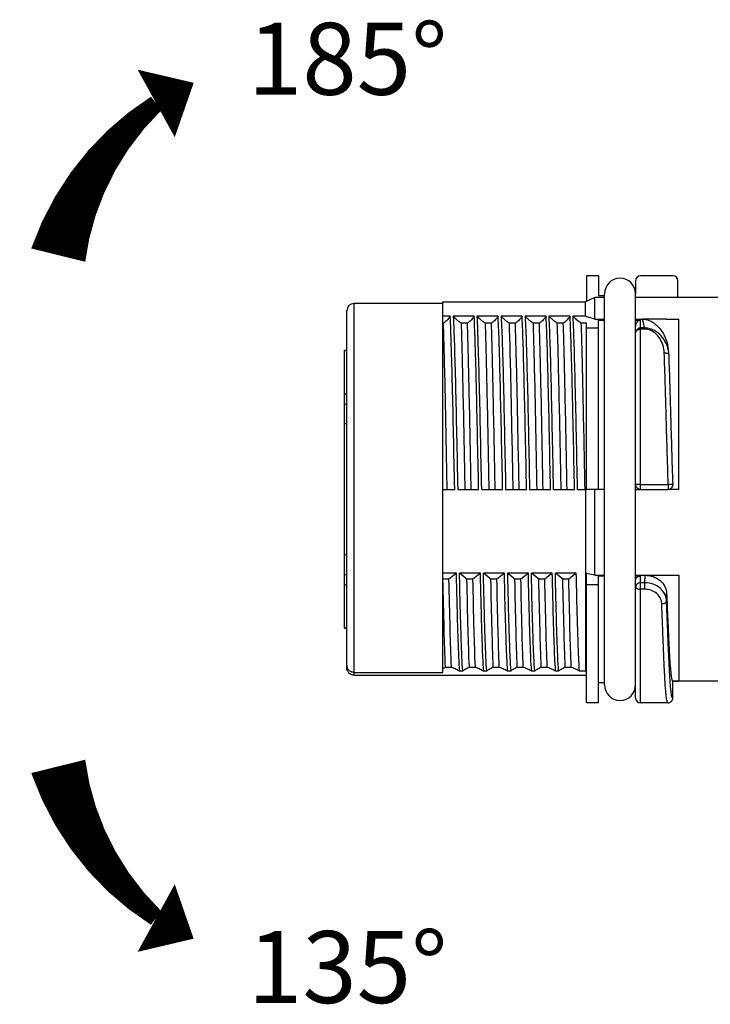
# Model space of a CAD drawing. Units: millimetres. Extents: x 1555 to 1852, y -2748 to -2538.
# Drawn here: x 1664 to 1692, y -2670 to -2629 of the extents above; entities that cross this region are included whole.
import ezdxf

# ---------------------------------------------------------------- set-up
doc = ezdxf.new("R2010")
doc.units = ezdxf.units.MM
doc.header["$LTSCALE"] = 0.1
doc.header["$MEASUREMENT"] = 0
doc.layers.get('0').update_dxf_attribs({"lineweight": 30})
doc.layers.add('02___PRT_ALL_AXES', color=7, linetype='Continuous')
doc.layers.add('DIM', color=3, linetype='Continuous', lineweight=15)
doc.styles.add('Romans字体', font='romans.shx', dxfattribs={"width": 0.75})

msp = doc.modelspace()

# ---------------------------------------------------------------- linework, layer by layer
at = {"color": 7, "linetype": 'Continuous'}
for p, q in [((1690.877, -2639.244), (1689.513, -2639.244)), ((1689.313, -2639.444), (1689.313, -2639.994)), ((1691.077, -2640.144), (1691.077, -2639.444)), ((1687.617, -2640.144), (1687.227, -2640.326)), ((1687.617, -2641.046), (1687.617, -2640.144)), ((1688.013, -2640.144), (1687.617, -2640.144)), ((1688.013, -2640.076), (1687.763, -2640.076)), ((1693.263, -2640.144), (1689.313, -2640.144)), ((1677.563, -2655.894), (1677.563, -2640.394)), ((1681.263, -2640.394), (1677.563, -2640.394)), ((1681.263, -2655.776), (1681.263, -2640.326)), ((1681.263, -2640.326), (1687.227, -2640.326)), ((1687.227, -2640.924), (1687.227, -2640.326)), ((1677.263, -2655.593), (1677.263, -2640.694)), ((1681.576, -2640.924), (1681.263, -2640.924)), ((1682.576, -2640.924), (1681.702, -2640.924)), ((1683.576, -2640.924), (1682.702, -2640.924)), ((1684.576, -2640.924), (1683.702, -2640.924)), ((1685.576, -2640.924), (1684.702, -2640.924)), ((1686.576, -2640.924), (1685.702, -2640.924)), ((1687.227, -2640.924), (1686.702, -2640.924)), ((1687.617, -2641.046), (1688.013, -2641.046)), ((1689.313, -2641.046), (1689.601, -2641.046)), ((1690.587, -2641.046), (1689.602, -2641.045)), ((1690.587, -2641.046), (1691.113, -2641.047)), ((1691.113, -2648.144), (1691.113, -2641.047)), ((1681.296, -2641.221), (1681.263, -2641.221)), ((1682.296, -2641.221), (1682.046, -2641.221)), ((1683.296, -2641.221), (1683.046, -2641.221)), ((1684.296, -2641.221), (1684.046, -2641.221)), ((1685.296, -2641.221), (1685.046, -2641.221)), ((1686.296, -2641.221), (1686.046, -2641.221)), ((1687.263, -2641.221), (1687.046, -2641.221)), ((1687.763, -2641.084), (1688.013, -2641.084)), ((1689.313, -2641.084), (1689.513, -2641.084)), ((1689.313, -2647.944), (1689.313, -2641.4)), ((1689.513, -2648.144), (1689.513, -2641.084)), ((1689.679, -2641.415), (1689.513, -2641.415)), ((1689.679, -2641.461), (1689.513, -2641.461)), ((1689.679, -2641.461), (1689.679, -2641.415)), ((1677.163, -2650.871), (1677.163, -2642.36)), ((1677.263, -2642.36), (1677.163, -2642.36)), ((1677.263, -2642.373), (1677.163, -2642.373)), ((1690.506, -2642.446), (1690.583, -2642.454)), ((1690.706, -2642.569), (1690.696, -2642.443)), ((1677.163, -2644.164), (1677.263, -2644.164)), ((1677.163, -2644.592), (1677.263, -2644.592)), ((1686.202, -2648.144), (1686.133, -2644.657)), ((1677.263, -2645.416), (1677.163, -2645.416)), ((1689.513, -2647.939), (1689.313, -2647.944)), ((1689.513, -2647.939), (1690.673, -2647.939)), ((1690.873, -2647.937), (1690.673, -2647.939)), ((1690.673, -2647.939), (1690.673, -2648.144)), ((1681.263, -2648.144), (1681.763, -2648.144)), ((1681.89, -2648.144), (1682.763, -2648.144)), ((1682.89, -2648.144), (1683.763, -2648.144)), ((1683.89, -2648.144), (1684.763, -2648.144)), ((1684.89, -2648.144), (1685.763, -2648.144)), ((1685.89, -2648.144), (1686.763, -2648.144)), ((1686.89, -2648.144), (1687.263, -2648.144)), ((1687.227, -2648.144), (1687.227, -2655.728)), ((1687.617, -2651.726), (1687.617, -2648.144)), ((1688.013, -2648.144), (1687.763, -2648.144)), ((1689.313, -2648.144), (1690.673, -2648.144)), ((1691.113, -2648.144), (1690.719, -2648.144)), ((1677.263, -2650.872), (1677.163, -2650.871)), ((1677.163, -2653.928), (1677.163, -2650.874)), ((1677.163, -2651.695), (1677.263, -2651.695)), ((1681.837, -2651.644), (1681.263, -2651.644)), ((1681.837, -2651.644), (1681.525, -2651.886)), ((1682.275, -2651.886), (1681.964, -2651.644)), ((1682.837, -2651.644), (1681.964, -2651.644)), ((1682.837, -2651.644), (1682.525, -2651.886)), ((1683.275, -2651.886), (1682.964, -2651.644)), ((1683.837, -2651.644), (1682.964, -2651.644)), ((1683.837, -2651.644), (1683.525, -2651.886)), ((1684.275, -2651.886), (1683.964, -2651.644)), ((1684.837, -2651.644), (1683.964, -2651.644)), ((1684.837, -2651.644), (1684.525, -2651.886)), ((1685.275, -2651.886), (1684.964, -2651.644)), ((1685.837, -2651.644), (1684.964, -2651.644)), ((1685.837, -2651.644), (1685.525, -2651.886)), ((1686.275, -2651.886), (1685.964, -2651.644)), ((1686.837, -2651.644), (1685.964, -2651.644)), ((1686.837, -2651.644), (1686.525, -2651.886)), ((1687.617, -2651.726), (1687.263, -2651.652)), ((1687.617, -2651.726), (1688.013, -2651.726)), ((1689.313, -2651.726), (1691.113, -2651.726)), ((1689.704, -2652.038), (1689.707, -2651.726)), ((1691.113, -2651.726), (1691.113, -2656.144)), ((1677.163, -2652.123), (1677.263, -2652.123)), ((1681.275, -2651.886), (1681.263, -2651.877)), ((1681.525, -2651.886), (1681.275, -2651.886)), ((1682.525, -2651.886), (1682.275, -2651.886)), ((1683.525, -2651.886), (1683.275, -2651.886)), ((1684.525, -2651.886), (1684.275, -2651.886)), ((1685.525, -2651.886), (1685.275, -2651.886)), ((1686.525, -2651.886), (1686.275, -2651.886)), ((1687.763, -2651.756), (1688.013, -2651.756)), ((1689.313, -2651.756), (1689.513, -2651.756)), ((1689.313, -2656.844), (1689.313, -2651.968)), ((1689.513, -2657.044), (1689.513, -2651.756)), ((1689.704, -2652.038), (1689.513, -2652.038)), ((1689.704, -2652.311), (1689.704, -2652.038)), ((1689.704, -2652.311), (1689.513, -2652.311)), ((1690.604, -2652.798), (1690.606, -2652.481)), ((1677.163, -2653.914), (1677.263, -2653.914)), ((1677.163, -2653.928), (1677.263, -2653.928)), ((1677.563, -2655.776), (1681.263, -2655.776)), ((1681.263, -2655.608), (1681.375, -2655.556)), ((1681.375, -2655.556), (1681.625, -2655.556)), ((1682.101, -2655.728), (1681.974, -2655.728)), ((1682.375, -2655.556), (1682.625, -2655.556)), ((1683.101, -2655.728), (1682.974, -2655.728)), ((1683.375, -2655.556), (1683.625, -2655.556)), ((1684.101, -2655.728), (1683.974, -2655.728)), ((1684.375, -2655.556), (1684.625, -2655.556)), ((1685.101, -2655.728), (1684.974, -2655.728)), ((1685.375, -2655.556), (1685.625, -2655.556)), ((1686.101, -2655.728), (1685.974, -2655.728)), ((1686.375, -2655.556), (1686.625, -2655.556)), ((1687.227, -2655.728), (1686.974, -2655.728)), ((1677.563, -2655.894), (1687.263, -2655.894)), ((1688.013, -2656.212), (1687.763, -2656.212)), ((1690.863, -2656.844), (1690.863, -2656.144)), ((1693.263, -2656.144), (1690.863, -2656.144)), ((1690.863, -2656.144), (1691.113, -2656.144)), ((1690.663, -2657.044), (1689.513, -2657.044)), ((1690.663, -2657.044), (1690.663, -2657.044))]:
    msp.add_line(p, q, dxfattribs=at)
msp.add_lwpolyline([(1690.696, -2642.443), (1690.665, -2642.231), (1690.656, -2642.18)], dxfattribs=at)
for centre, radius, start, end in [((1689.513, -2639.444), 0.2, 90, 180), ((1690.877, -2639.444), 0.2, 0.0484, 90.0465), ((1677.563, -2640.694), 0.3, 90.0037, 179.9986), ((1689.679, -2642.253), 0.838, 80.2306, 90.0144), ((1689.678, -2642.094), 0.632, 78.5497, 89.9206), ((1689.513, -2647.944), 0.2, 180, 270), ((1690.673, -2647.944), 0.2, 270, 1.844), ((1677.561, -2655.478), 0.298, 180.0696, 198.0165), ((1687.736, -2657.701), 2.038, 103.4089, 104.4552), ((1689.513, -2656.844), 0.2, 180, 270), ((1690.663, -2656.844), 0.2, 269.9996, 0.0001)]:
    msp.add_arc(centre, radius, start, end, dxfattribs=at)
for points, knots in [([(1681.576, -2640.924), (1681.543, -2640.978), (1681.456, -2641.085), (1681.354, -2641.175), (1681.296, -2641.221)], [0, 0, 0, 0, 0.462066, 1, 1, 1, 1]), ([(1681.763, -2648.144), (1681.748, -2647.388), (1681.718, -2645.941), (1681.674, -2643.928), (1681.63, -2642.277), (1681.597, -2641.317), (1681.576, -2640.924)], [0, 0, 0, 0, 0.314011, 0.601042, 0.83644, 1, 1, 1, 1]), ([(1681.702, -2640.924), (1681.723, -2641.317), (1681.757, -2642.277), (1681.801, -2643.928), (1681.845, -2645.941), (1681.874, -2647.388), (1681.89, -2648.144)], [0, 0, 0, 0, 0.16356, 0.398958, 0.685989, 1, 1, 1, 1]), ([(1682.046, -2641.221), (1681.979, -2641.175), (1681.857, -2641.084), (1681.748, -2640.978), (1681.702, -2640.924)], [0, 0, 0, 0, 0.535554, 1, 1, 1, 1]), ([(1682.576, -2640.924), (1682.543, -2640.978), (1682.456, -2641.085), (1682.354, -2641.175), (1682.296, -2641.221)], [0, 0, 0, 0, 0.462066, 1, 1, 1, 1]), ([(1682.763, -2648.144), (1682.748, -2647.388), (1682.718, -2645.941), (1682.674, -2643.928), (1682.63, -2642.277), (1682.597, -2641.317), (1682.576, -2640.924)], [0, 0, 0, 0, 0.314011, 0.601042, 0.83644, 1, 1, 1, 1]), ([(1682.89, -2648.144), (1682.874, -2647.388), (1682.845, -2645.941), (1682.801, -2643.928), (1682.757, -2642.277), (1682.723, -2641.317), (1682.702, -2640.924)], [0, 0, 0, 0, 0.314011, 0.601042, 0.83644, 1, 1, 1, 1]), ([(1683.046, -2641.221), (1682.979, -2641.175), (1682.857, -2641.084), (1682.748, -2640.978), (1682.702, -2640.924)], [0, 0, 0, 0, 0.535554, 1, 1, 1, 1]), ([(1683.576, -2640.924), (1683.543, -2640.978), (1683.456, -2641.085), (1683.354, -2641.175), (1683.296, -2641.221)], [0, 0, 0, 0, 0.462066, 1, 1, 1, 1]), ([(1683.763, -2648.144), (1683.748, -2647.388), (1683.718, -2645.941), (1683.674, -2643.928), (1683.63, -2642.277), (1683.597, -2641.317), (1683.576, -2640.924)], [0, 0, 0, 0, 0.314011, 0.601042, 0.83644, 1, 1, 1, 1]), ([(1683.702, -2640.924), (1683.723, -2641.317), (1683.757, -2642.277), (1683.801, -2643.928), (1683.845, -2645.941), (1683.874, -2647.388), (1683.89, -2648.144)], [0, 0, 0, 0, 0.163563, 0.398952, 0.685982, 1, 1, 1, 1]), ([(1684.046, -2641.221), (1683.979, -2641.175), (1683.857, -2641.084), (1683.748, -2640.978), (1683.702, -2640.924)], [0, 0, 0, 0, 0.535554, 1, 1, 1, 1]), ([(1684.576, -2640.924), (1684.543, -2640.978), (1684.456, -2641.085), (1684.354, -2641.175), (1684.296, -2641.221)], [0, 0, 0, 0, 0.462066, 1, 1, 1, 1]), ([(1684.763, -2648.144), (1684.748, -2647.388), (1684.718, -2645.941), (1684.674, -2643.928), (1684.63, -2642.277), (1684.597, -2641.317), (1684.576, -2640.924)], [0, 0, 0, 0, 0.314011, 0.601042, 0.83644, 1, 1, 1, 1]), ([(1684.702, -2640.924), (1684.723, -2641.317), (1684.757, -2642.277), (1684.801, -2643.928), (1684.845, -2645.941), (1684.874, -2647.388), (1684.89, -2648.144)], [0, 0, 0, 0, 0.16356, 0.398958, 0.685989, 1, 1, 1, 1]), ([(1685.046, -2641.221), (1684.979, -2641.175), (1684.857, -2641.084), (1684.748, -2640.978), (1684.702, -2640.924)], [0, 0, 0, 0, 0.535554, 1, 1, 1, 1]), ([(1685.576, -2640.924), (1685.543, -2640.978), (1685.456, -2641.085), (1685.354, -2641.175), (1685.296, -2641.221)], [0, 0, 0, 0, 0.462066, 1, 1, 1, 1]), ([(1685.763, -2648.144), (1685.748, -2647.388), (1685.718, -2645.941), (1685.674, -2643.928), (1685.63, -2642.277), (1685.597, -2641.317), (1685.576, -2640.924)], [0, 0, 0, 0, 0.314011, 0.601042, 0.83644, 1, 1, 1, 1]), ([(1685.89, -2648.144), (1685.874, -2647.388), (1685.845, -2645.941), (1685.801, -2643.928), (1685.757, -2642.277), (1685.723, -2641.317), (1685.702, -2640.924)], [0, 0, 0, 0, 0.314011, 0.601042, 0.83644, 1, 1, 1, 1]), ([(1686.046, -2641.221), (1685.979, -2641.175), (1685.857, -2641.084), (1685.748, -2640.978), (1685.702, -2640.924)], [0, 0, 0, 0, 0.535554, 1, 1, 1, 1]), ([(1686.576, -2640.924), (1686.543, -2640.978), (1686.456, -2641.085), (1686.354, -2641.175), (1686.296, -2641.221)], [0, 0, 0, 0, 0.462066, 1, 1, 1, 1]), ([(1686.763, -2648.144), (1686.748, -2647.388), (1686.718, -2645.941), (1686.674, -2643.928), (1686.63, -2642.277), (1686.597, -2641.317), (1686.576, -2640.924)], [0, 0, 0, 0, 0.314011, 0.601042, 0.83644, 1, 1, 1, 1]), ([(1686.89, -2648.144), (1686.874, -2647.388), (1686.845, -2645.941), (1686.801, -2643.928), (1686.757, -2642.277), (1686.723, -2641.317), (1686.702, -2640.924)], [0, 0, 0, 0, 0.314011, 0.601042, 0.83644, 1, 1, 1, 1]), ([(1687.046, -2641.221), (1686.979, -2641.175), (1686.857, -2641.084), (1686.748, -2640.978), (1686.702, -2640.924)], [0, 0, 0, 0, 0.535554, 1, 1, 1, 1]), ([(1687.617, -2641.046), (1687.582, -2641.036), (1687.451, -2641), (1687.32, -2640.959), (1687.227, -2640.924)], [0, 0, 0, 0, 0.26964, 1, 1, 1, 1]), ([(1689.601, -2641.045), (1689.692, -2641.047), (1689.859, -2641.082), (1690.065, -2641.198), (1690.224, -2641.331), (1690.395, -2641.525), (1690.559, -2641.804), (1690.634, -2642.052), (1690.656, -2642.18)], [0, 0, 0, 0, 0.164857, 0.30006, 0.421656, 0.537759, 0.765993, 1, 1, 1, 1]), ([(1689.679, -2641.415), (1689.674, -2641.384), (1689.653, -2641.26), (1689.626, -2641.137), (1689.601, -2641.046)], [0, 0, 0, 0, 0.248219, 1, 1, 1, 1]), ([(1681.452, -2648.144), (1681.427, -2646.837), (1681.392, -2644.975), (1681.339, -2642.668), (1681.311, -2641.666), (1681.296, -2641.221)], [0, 0, 0, 0, 0.566045, 0.806904, 1, 1, 1, 1]), ([(1682.202, -2648.144), (1682.177, -2646.837), (1682.142, -2644.975), (1682.089, -2642.668), (1682.061, -2641.666), (1682.046, -2641.221)], [0, 0, 0, 0, 0.566045, 0.806904, 1, 1, 1, 1]), ([(1682.452, -2648.144), (1682.427, -2646.837), (1682.392, -2644.975), (1682.339, -2642.668), (1682.311, -2641.666), (1682.296, -2641.221)], [0, 0, 0, 0, 0.566045, 0.806904, 1, 1, 1, 1]), ([(1683.202, -2648.144), (1683.177, -2646.837), (1683.142, -2644.975), (1683.089, -2642.668), (1683.061, -2641.666), (1683.046, -2641.221)], [0, 0, 0, 0, 0.566045, 0.806904, 1, 1, 1, 1]), ([(1683.452, -2648.144), (1683.427, -2646.837), (1683.392, -2644.975), (1683.339, -2642.668), (1683.311, -2641.666), (1683.296, -2641.221)], [0, 0, 0, 0, 0.566045, 0.806904, 1, 1, 1, 1]), ([(1684.202, -2648.144), (1684.177, -2646.837), (1684.142, -2644.975), (1684.089, -2642.668), (1684.061, -2641.666), (1684.046, -2641.221)], [0, 0, 0, 0, 0.566044, 0.806909, 1, 1, 1, 1]), ([(1684.452, -2648.144), (1684.427, -2646.837), (1684.392, -2644.975), (1684.339, -2642.668), (1684.311, -2641.666), (1684.296, -2641.221)], [0, 0, 0, 0, 0.566044, 0.806909, 1, 1, 1, 1]), ([(1685.202, -2648.144), (1685.177, -2646.837), (1685.142, -2644.975), (1685.089, -2642.668), (1685.061, -2641.666), (1685.046, -2641.221)], [0, 0, 0, 0, 0.566045, 0.806904, 1, 1, 1, 1]), ([(1685.452, -2648.144), (1685.427, -2646.837), (1685.392, -2644.975), (1685.339, -2642.668), (1685.311, -2641.666), (1685.296, -2641.221)], [0, 0, 0, 0, 0.566045, 0.806904, 1, 1, 1, 1]), ([(1686.133, -2644.657), (1686.12, -2644.018), (1686.094, -2642.872), (1686.063, -2641.727), (1686.046, -2641.221)], [0, 0, 0, 0, 0.558142, 1, 1, 1, 1]), ([(1686.452, -2648.144), (1686.427, -2646.837), (1686.392, -2644.975), (1686.339, -2642.668), (1686.311, -2641.666), (1686.296, -2641.221)], [0, 0, 0, 0, 0.566045, 0.806904, 1, 1, 1, 1]), ([(1687.202, -2648.144), (1687.177, -2646.837), (1687.142, -2644.975), (1687.089, -2642.668), (1687.061, -2641.666), (1687.046, -2641.221)], [0, 0, 0, 0, 0.566045, 0.806904, 1, 1, 1, 1]), ([(1689.313, -2641.372), (1689.313, -2641.343), (1689.319, -2641.287), (1689.347, -2641.204), (1689.391, -2641.14), (1689.448, -2641.095), (1689.49, -2641.084), (1689.513, -2641.084)], [0, 0, 0, 0, 0.219741, 0.440624, 0.677448, 0.817667, 1, 1, 1, 1]), ([(1689.513, -2641.415), (1689.462, -2641.415), (1689.357, -2641.456), (1689.313, -2641.561), (1689.313, -2641.612)], [0, 0, 0, 0, 0.502706, 1, 1, 1, 1]), ([(1689.313, -2641.612), (1689.313, -2641.592), (1689.325, -2641.55), (1689.371, -2641.5), (1689.437, -2641.469), (1689.488, -2641.461), (1689.513, -2641.461)], [0, 0, 0, 0, 0.216437, 0.453899, 0.71823, 1, 1, 1, 1]), ([(1690.696, -2642.443), (1690.681, -2642.331), (1690.623, -2642.109), (1690.45, -2641.804), (1690.186, -2641.549), (1689.949, -2641.449), (1689.821, -2641.427)], [0, 0, 0, 0, 0.238159, 0.477795, 0.727824, 1, 1, 1, 1]), ([(1690.506, -2642.446), (1690.503, -2642.344), (1690.469, -2642.142), (1690.342, -2641.858), (1690.129, -2641.606), (1689.92, -2641.497), (1689.804, -2641.474)], [0, 0, 0, 0, 0.237673, 0.474356, 0.721173, 1, 1, 1, 1]), ([(1690.673, -2647.939), (1690.642, -2646.965), (1690.592, -2645.134), (1690.538, -2643.303), (1690.506, -2642.446)], [0, 0, 0, 0, 0.531754, 1, 1, 1, 1]), ([(1690.583, -2642.454), (1690.6, -2642.458), (1690.632, -2642.469), (1690.673, -2642.496), (1690.7, -2642.53), (1690.706, -2642.557), (1690.706, -2642.569)], [0, 0, 0, 0, 0.295713, 0.559337, 0.790356, 1, 1, 1, 1]), ([(1690.873, -2647.937), (1690.842, -2646.986), (1690.791, -2645.196), (1690.738, -2643.407), (1690.706, -2642.569)], [0, 0, 0, 0, 0.531818, 1, 1, 1, 1]), ([(1681.974, -2655.728), (1681.958, -2655.534), (1681.934, -2655.039), (1681.901, -2654.149), (1681.869, -2652.981), (1681.848, -2652.115), (1681.837, -2651.644)], [0, 0, 0, 0, 0.142397, 0.363837, 0.654159, 1, 1, 1, 1]), ([(1682.101, -2655.728), (1682.085, -2655.534), (1682.06, -2655.039), (1682.028, -2654.149), (1681.995, -2652.981), (1681.974, -2652.115), (1681.964, -2651.644)], [0, 0, 0, 0, 0.142397, 0.363837, 0.654159, 1, 1, 1, 1]), ([(1682.974, -2655.728), (1682.958, -2655.534), (1682.934, -2655.039), (1682.901, -2654.149), (1682.869, -2652.981), (1682.848, -2652.115), (1682.837, -2651.644)], [0, 0, 0, 0, 0.142397, 0.363837, 0.654159, 1, 1, 1, 1]), ([(1683.101, -2655.728), (1683.085, -2655.534), (1683.06, -2655.039), (1683.028, -2654.149), (1682.995, -2652.981), (1682.974, -2652.115), (1682.964, -2651.644)], [0, 0, 0, 0, 0.142397, 0.363837, 0.654159, 1, 1, 1, 1]), ([(1683.974, -2655.728), (1683.958, -2655.534), (1683.934, -2655.039), (1683.901, -2654.149), (1683.869, -2652.981), (1683.848, -2652.115), (1683.837, -2651.644)], [0, 0, 0, 0, 0.142397, 0.363837, 0.654159, 1, 1, 1, 1]), ([(1683.964, -2651.644), (1683.974, -2652.115), (1683.995, -2652.981), (1684.028, -2654.149), (1684.06, -2655.039), (1684.085, -2655.534), (1684.101, -2655.728)], [0, 0, 0, 0, 0.345842, 0.636163, 0.857603, 1, 1, 1, 1]), ([(1684.974, -2655.728), (1684.958, -2655.534), (1684.934, -2655.039), (1684.901, -2654.149), (1684.869, -2652.981), (1684.848, -2652.115), (1684.837, -2651.644)], [0, 0, 0, 0, 0.142397, 0.363837, 0.654159, 1, 1, 1, 1]), ([(1685.101, -2655.728), (1685.085, -2655.534), (1685.06, -2655.039), (1685.028, -2654.149), (1684.995, -2652.981), (1684.974, -2652.115), (1684.964, -2651.644)], [0, 0, 0, 0, 0.142397, 0.363837, 0.654159, 1, 1, 1, 1]), ([(1685.974, -2655.728), (1685.958, -2655.534), (1685.934, -2655.039), (1685.901, -2654.149), (1685.869, -2652.981), (1685.848, -2652.115), (1685.837, -2651.644)], [0, 0, 0, 0, 0.142397, 0.363837, 0.654159, 1, 1, 1, 1]), ([(1686.101, -2655.728), (1686.085, -2655.534), (1686.06, -2655.039), (1686.028, -2654.149), (1685.995, -2652.981), (1685.974, -2652.115), (1685.964, -2651.644)], [0, 0, 0, 0, 0.142397, 0.363837, 0.654159, 1, 1, 1, 1]), ([(1686.974, -2655.728), (1686.958, -2655.534), (1686.934, -2655.039), (1686.901, -2654.149), (1686.869, -2652.981), (1686.848, -2652.115), (1686.837, -2651.644)], [0, 0, 0, 0, 0.142397, 0.363837, 0.654159, 1, 1, 1, 1]), ([(1689.707, -2651.726), (1689.821, -2651.726), (1690.048, -2651.765), (1690.34, -2651.931), (1690.545, -2652.179), (1690.602, -2652.382), (1690.606, -2652.481)], [0, 0, 0, 0, 0.266473, 0.525205, 0.770081, 1, 1, 1, 1]), ([(1681.375, -2655.556), (1681.354, -2655.039), (1681.318, -2653.816), (1681.29, -2652.593), (1681.275, -2651.886)], [0, 0, 0, 0, 0.422402, 1, 1, 1, 1]), ([(1681.625, -2655.556), (1681.604, -2655.039), (1681.568, -2653.816), (1681.54, -2652.593), (1681.525, -2651.886)], [0, 0, 0, 0, 0.422402, 1, 1, 1, 1]), ([(1682.375, -2655.556), (1682.354, -2655.039), (1682.318, -2653.816), (1682.29, -2652.593), (1682.275, -2651.886)], [0, 0, 0, 0, 0.422402, 1, 1, 1, 1]), ([(1682.625, -2655.556), (1682.604, -2655.039), (1682.568, -2653.816), (1682.54, -2652.593), (1682.525, -2651.886)], [0, 0, 0, 0, 0.422402, 1, 1, 1, 1]), ([(1683.375, -2655.556), (1683.354, -2655.039), (1683.318, -2653.816), (1683.29, -2652.593), (1683.275, -2651.886)], [0, 0, 0, 0, 0.422402, 1, 1, 1, 1]), ([(1683.625, -2655.556), (1683.604, -2655.039), (1683.568, -2653.816), (1683.54, -2652.593), (1683.525, -2651.886)], [0, 0, 0, 0, 0.422402, 1, 1, 1, 1]), ([(1684.375, -2655.556), (1684.354, -2655.039), (1684.318, -2653.816), (1684.29, -2652.593), (1684.275, -2651.886)], [0, 0, 0, 0, 0.422402, 1, 1, 1, 1]), ([(1684.625, -2655.556), (1684.604, -2655.039), (1684.568, -2653.816), (1684.54, -2652.593), (1684.525, -2651.886)], [0, 0, 0, 0, 0.422402, 1, 1, 1, 1]), ([(1685.375, -2655.556), (1685.354, -2655.039), (1685.318, -2653.816), (1685.29, -2652.593), (1685.275, -2651.886)], [0, 0, 0, 0, 0.422402, 1, 1, 1, 1]), ([(1685.625, -2655.556), (1685.604, -2655.039), (1685.568, -2653.816), (1685.54, -2652.593), (1685.525, -2651.886)], [0, 0, 0, 0, 0.422402, 1, 1, 1, 1]), ([(1686.375, -2655.556), (1686.354, -2655.039), (1686.318, -2653.816), (1686.29, -2652.593), (1686.275, -2651.886)], [0, 0, 0, 0, 0.422402, 1, 1, 1, 1]), ([(1686.625, -2655.556), (1686.604, -2655.039), (1686.568, -2653.816), (1686.54, -2652.593), (1686.525, -2651.886)], [0, 0, 0, 0, 0.422402, 1, 1, 1, 1]), ([(1689.313, -2651.934), (1689.313, -2651.911), (1689.324, -2651.863), (1689.385, -2651.784), (1689.463, -2651.756), (1689.513, -2651.756)], [0, 0, 0, 0, 0.237451, 0.484272, 1, 1, 1, 1]), ([(1689.513, -2652.038), (1689.463, -2652.038), (1689.385, -2652.066), (1689.324, -2652.146), (1689.313, -2652.194), (1689.313, -2652.217)], [0, 0, 0, 0, 0.514138, 0.761046, 1, 1, 1, 1]), ([(1690.604, -2652.798), (1690.6, -2652.698), (1690.544, -2652.493), (1690.339, -2652.243), (1690.046, -2652.077), (1689.819, -2652.038), (1689.704, -2652.038)], [0, 0, 0, 0, 0.232071, 0.476609, 0.734279, 1, 1, 1, 1]), ([(1689.313, -2652.217), (1689.313, -2652.246), (1689.367, -2652.287), (1689.439, -2652.306), (1689.488, -2652.311), (1689.513, -2652.311)], [0, 0, 0, 0, 0.379003, 0.670462, 1, 1, 1, 1]), ([(1690.404, -2652.91), (1690.401, -2652.833), (1690.358, -2652.673), (1690.201, -2652.475), (1689.973, -2652.342), (1689.794, -2652.311), (1689.704, -2652.311)], [0, 0, 0, 0, 0.230739, 0.474888, 0.733052, 1, 1, 1, 1]), ([(1690.606, -2652.481), (1690.618, -2652.748), (1690.639, -2653.26), (1690.671, -2653.984), (1690.7, -2654.619), (1690.729, -2655.15), (1690.758, -2655.569), (1690.783, -2655.846), (1690.808, -2656.007), (1690.822, -2656.075), (1690.836, -2656.113), (1690.845, -2656.132), (1690.856, -2656.144), (1690.863, -2656.144)], [0, 0, 0, 0, 0.218279, 0.416954, 0.590108, 0.735246, 0.849883, 0.932726, 0.961656, 0.982001, 0.989021, 0.994119, 1, 1, 1, 1]), ([(1690.404, -2652.91), (1690.43, -2652.91), (1690.479, -2652.903), (1690.543, -2652.88), (1690.59, -2652.846), (1690.604, -2652.812), (1690.604, -2652.798)], [0, 0, 0, 0, 0.312308, 0.59359, 0.821455, 1, 1, 1, 1]), ([(1690.663, -2657.044), (1690.654, -2657.044), (1690.642, -2657.026), (1690.633, -2657.002), (1690.62, -2656.955), (1690.605, -2656.875), (1690.589, -2656.753), (1690.574, -2656.597), (1690.552, -2656.323), (1690.527, -2655.901), (1690.498, -2655.305), (1690.469, -2654.596), (1690.437, -2653.785), (1690.416, -2653.212), (1690.404, -2652.91)], [0, 0, 0, 0, 0.006342, 0.012082, 0.019785, 0.041262, 0.070912, 0.108688, 0.154472, 0.269362, 0.413831, 0.585624, 0.782043, 1, 1, 1, 1]), ([(1690.863, -2656.844), (1690.855, -2656.844), (1690.843, -2656.827), (1690.833, -2656.803), (1690.82, -2656.757), (1690.805, -2656.679), (1690.789, -2656.559), (1690.774, -2656.406), (1690.752, -2656.138), (1690.727, -2655.725), (1690.698, -2655.142), (1690.669, -2654.448), (1690.637, -2653.654), (1690.616, -2653.093), (1690.604, -2652.798)], [0, 0, 0, 0, 0.006423, 0.012183, 0.019899, 0.041393, 0.071052, 0.108833, 0.154619, 0.269505, 0.41396, 0.585727, 0.782103, 1, 1, 1, 1]), ([(1677.563, -2655.894), (1677.524, -2655.894), (1677.445, -2655.878), (1677.345, -2655.811), (1677.279, -2655.711), (1677.263, -2655.632), (1677.263, -2655.593)], [0, 0, 0, 0, 0.25002, 0.499987, 0.749961, 1, 1, 1, 1]), ([(1677.563, -2655.776), (1677.501, -2655.776), (1677.375, -2655.736), (1677.297, -2655.628), (1677.278, -2655.57)], [0, 0, 0, 0, 0.501199, 1, 1, 1, 1]), ([(1681.625, -2655.556), (1681.695, -2655.581), (1681.815, -2655.63), (1681.93, -2655.693), (1681.974, -2655.728)], [0, 0, 0, 0, 0.5696, 1, 1, 1, 1]), ([(1682.101, -2655.728), (1682.129, -2655.692), (1682.219, -2655.627), (1682.317, -2655.581), (1682.375, -2655.556)], [0, 0, 0, 0, 0.41739, 1, 1, 1, 1]), ([(1682.625, -2655.556), (1682.695, -2655.581), (1682.815, -2655.63), (1682.93, -2655.693), (1682.974, -2655.728)], [0, 0, 0, 0, 0.569604, 1, 1, 1, 1]), ([(1683.101, -2655.728), (1683.129, -2655.692), (1683.219, -2655.627), (1683.317, -2655.581), (1683.375, -2655.556)], [0, 0, 0, 0, 0.417401, 1, 1, 1, 1]), ([(1683.625, -2655.556), (1683.695, -2655.581), (1683.815, -2655.63), (1683.93, -2655.693), (1683.974, -2655.728)], [0, 0, 0, 0, 0.5696, 1, 1, 1, 1]), ([(1684.101, -2655.728), (1684.129, -2655.692), (1684.219, -2655.627), (1684.317, -2655.581), (1684.375, -2655.556)], [0, 0, 0, 0, 0.417394, 1, 1, 1, 1]), ([(1684.625, -2655.556), (1684.695, -2655.581), (1684.815, -2655.63), (1684.93, -2655.693), (1684.974, -2655.728)], [0, 0, 0, 0, 0.5696, 1, 1, 1, 1]), ([(1685.101, -2655.728), (1685.129, -2655.692), (1685.219, -2655.627), (1685.317, -2655.581), (1685.375, -2655.556)], [0, 0, 0, 0, 0.417394, 1, 1, 1, 1]), ([(1685.625, -2655.556), (1685.695, -2655.581), (1685.815, -2655.63), (1685.93, -2655.693), (1685.974, -2655.728)], [0, 0, 0, 0, 0.569606, 1, 1, 1, 1]), ([(1686.101, -2655.728), (1686.129, -2655.692), (1686.219, -2655.627), (1686.317, -2655.581), (1686.375, -2655.556)], [0, 0, 0, 0, 0.417394, 1, 1, 1, 1]), ([(1686.625, -2655.556), (1686.695, -2655.581), (1686.815, -2655.63), (1686.93, -2655.693), (1686.974, -2655.728)], [0, 0, 0, 0, 0.5696, 1, 1, 1, 1])]:
    msp.add_open_spline(points, degree=3, knots=knots, dxfattribs=at)
at = {"layer": '02___PRT_ALL_AXES', "color": 7, "linetype": 'Continuous'}
for p, q in [((1687.263, -2639.244), (1687.263, -2640.309)), ((1687.763, -2639.244), (1687.263, -2639.244)), ((1687.763, -2639.244), (1687.763, -2640.076)), ((1688.013, -2656.294), (1688.013, -2639.994)), ((1689.313, -2641.4), (1689.313, -2639.994)), ((1687.263, -2648.144), (1687.263, -2641.221)), ((1687.763, -2641.424), (1687.263, -2641.424)), ((1687.763, -2648.144), (1687.763, -2641.084)), ((1689.313, -2651.968), (1689.313, -2647.944)), ((1687.763, -2648.144), (1687.263, -2648.144)), ((1687.263, -2657.044), (1687.263, -2651.652)), ((1687.763, -2652.129), (1687.263, -2652.129)), ((1687.763, -2657.044), (1687.763, -2651.756)), ((1687.763, -2657.044), (1687.263, -2657.044))]:
    msp.add_line(p, q, dxfattribs=at)
for centre, start, end in [((1688.663, -2639.994), 0, 180), ((1688.663, -2656.294), 180, 0)]:
    msp.add_arc(centre, 0.65, start, end, dxfattribs=at)
at = {"layer": 'DIM', "color": 1, "ltscale": 2}
for points in [[(1670.873, -2631.193, 0, 3.215, 0), (1669.308, -2632.054, 0.714, 2.322, 0.167435), (1665.22, -2638.378, 2.322, 2.322, 0.172858)], [(1670.873, -2666.88, 0, 3.215, 0), (1669.308, -2666.02, 0.714, 2.322, -0.167435), (1665.22, -2659.696, 2.322, 2.322, -0.172858)]]:
    msp.add_lwpolyline(points, format="xyseb", dxfattribs=at)

# ---------------------------------------------------------------- texts
at = {"layer": 'DIM', "color": 4, "char_height": 3, "width": 6.55581, "attachment_point": 1, "style": 'Romans字体'}
for s, insert in [('185%%D', (1673.133, -2628.692)), ('135%%D', (1673.133, -2666.563))]:
    msp.add_mtext(s, dxfattribs=dict(at, insert=insert))

doc.saveas('drawing.dxf')
